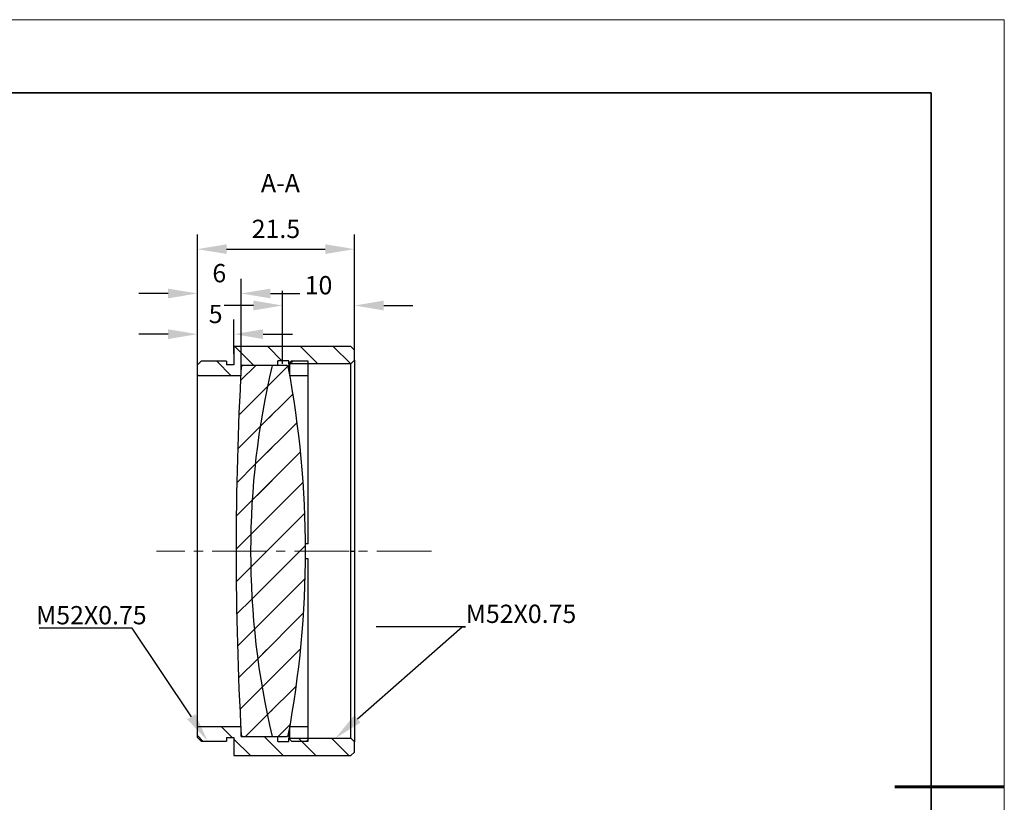
# Model space of a CAD drawing. Units: millimetres. Extents: x 114 to 411, y 59 to 269.
# Drawn here: x 276 to 411, y 162 to 269 of the extents above; entities that cross this region are included whole.
import ezdxf
from ezdxf import colors
from ezdxf.entities.mleader import LeaderData, LeaderLine
from ezdxf.math import Vec2, Vec3

# ---------------------------------------------------------------- set-up
doc = ezdxf.new("R2010")
doc.units = ezdxf.units.MM
doc.header["$LTSCALE"] = 10
doc.header["$PDMODE"] = 34
doc.linetypes.add('CENTER', pattern=[2, 1.25, -0.25, 0.25, -0.25])
doc.linetypes.add('CENTER2', pattern=[1.125, 0.75, -0.125, 0.125, -0.125])
for name, color, linetype, lineweight in [('3中心线层', 1, 'CENTER', 9), ('7标注层', 4, 'Continuous', 5), ('粗实线层', 7, 'Continuous', 35), ('细实线层', 7, 'Continuous', 18)]:
    doc.layers.add(name, color=color, linetype=linetype, lineweight=lineweight)
for name, color, linetype in [('5剖面线层', 2, 'Continuous'), ('6文字层', 3, 'Continuous'), ('图框', 7, 'Continuous')]:
    doc.layers.add(name, color=color, linetype=linetype)
doc.styles.add('TH-GBD2M', font='calibri.ttf', dxfattribs={"width": 0.8, "height": 2.5})
doc.dimstyles.new('TH-GBD2M', dxfattribs={"dimtxt": 2.5, "dimasz": 4, "dimexe": 2, "dimexo": 0, "dimgap": 1.5, "dimtad": 1, "dimtoh": 1, "dimdec": 4, "dimzin": 9, "dimdsep": 46, "dimtxsty": 'TH-GBD2M', "dimcen": 0, "dimclrt": 3, "dimadec": 0, "dimazin": 3, "dimtfac": 1, "dimtdec": 4, "dimtofl": 0, "dimtmove": 0, "dimatfit": 3, "dimfxl": 1, "dimtolj": 1, "dimtzin": 0, "dimarcsym": 0})
pattern_1 = [(45, (129.0425, 55.882), (-2.245064, 2.245064), [])]

# ---------------------------------------------------------------- blocks, each defined once
blk = doc.blocks.new('*X96')
at = {"layer": '粗实线层'}
for p, q in [((138.5, 95), (-138.5, 95)), ((138.5, -95), (138.5, 95))]:
    blk.add_line(p, q, dxfattribs=at)
at = {"layer": '粗实线层', "lineweight": 60}
blk.add_line((148.5, 0), (133.5, 0), dxfattribs=at)
at = {"layer": '细实线层'}
for p, q in [((148.5, 105), (-148.5, 105)), ((148.5, -105), (148.5, 105))]:
    blk.add_line(p, q, dxfattribs=at)
blk = doc.blocks.new('*U105')
at = {"layer": '3中心线层', "color": 0, "linetype": 'CENTER2', "transparency": 16777216}
blk.add_line((17.25, 0), (-20.36, 0), dxfattribs=at)
blk = doc.blocks.new('*D110')
at = {"layer": '7标注层', "color": 0, "lineweight": -2, "transparency": 16777216}
for p, q in [((300.38, 220.99), (300.38, 233.58)), ((306.38, 221.73), (306.38, 233.58)), ((296.38, 231.58), (292.38, 231.58)), ((310.38, 231.58), (314.38, 231.58))]:
    blk.add_line(p, q, dxfattribs=at)
at = {"layer": '7标注层', "color": 0, "transparency": 16777216}
for points in [[(296.38, 232.24), (296.38, 230.91), (300.38, 231.58)], [(310.38, 232.24), (310.38, 230.91), (306.38, 231.58)]]:
    blk.add_solid(points, dxfattribs=at)
at = {"layer": 'Defpoints', "color": 0, "transparency": 16777216}
for p in [(306.38, 231.58), (300.38, 220.99), (306.38, 221.73)]:
    blk.add_point(p, dxfattribs=at)
at = {"layer": '7标注层', "color": 3, "transparency": 16777216, "insert": (303.38, 234.36), "char_height": 2.5, "attachment_point": 5, "style": 'TH-GBD2M'}
blk.add_mtext('\\A1;6', dxfattribs=at)
blk = doc.blocks.new('*D111')
at = {"layer": '7标注层', "color": 0, "lineweight": -2, "transparency": 16777216}
for p, q in [((300.38, 220.81), (300.38, 228.01)), ((305.38, 223.33), (305.38, 228.01)), ((296.38, 226.01), (292.38, 226.01)), ((309.38, 226.01), (313.38, 226.01))]:
    blk.add_line(p, q, dxfattribs=at)
at = {"layer": '7标注层', "color": 0, "transparency": 16777216}
for points in [[(296.38, 226.67), (296.38, 225.34), (300.38, 226.01)], [(309.38, 226.67), (309.38, 225.34), (305.38, 226.01)]]:
    blk.add_solid(points, dxfattribs=at)
at = {"layer": 'Defpoints', "color": 0, "transparency": 16777216}
for p in [(300.38, 226.01), (305.38, 223.33), (300.38, 220.81)]:
    blk.add_point(p, dxfattribs=at)
at = {"layer": '7标注层', "color": 3, "transparency": 16777216, "insert": (302.88, 228.77), "char_height": 2.5, "attachment_point": 5, "style": 'TH-GBD2M'}
blk.add_mtext('\\A1;5', dxfattribs=at)
blk = doc.blocks.new('*D112')
at = {"layer": '7标注层', "color": 0, "lineweight": -2, "transparency": 16777216}
for p, q in [((300.38, 220.81), (300.38, 239.64)), ((321.88, 223.14), (321.88, 239.64)), ((304.38, 237.64), (317.88, 237.64))]:
    blk.add_line(p, q, dxfattribs=at)
at = {"layer": '7标注层', "color": 0, "transparency": 16777216}
for points in [[(304.38, 238.31), (304.38, 236.98), (300.38, 237.64)], [(317.88, 238.31), (317.88, 236.98), (321.88, 237.64)]]:
    blk.add_solid(points, dxfattribs=at)
at = {"layer": 'Defpoints', "color": 0, "transparency": 16777216}
for p in [(321.88, 237.64), (321.88, 223.14), (300.38, 220.81)]:
    blk.add_point(p, dxfattribs=at)
at = {"layer": '7标注层', "color": 3, "transparency": 16777216, "insert": (311.13, 240.42), "char_height": 2.5, "attachment_point": 5, "style": 'TH-GBD2M'}
blk.add_mtext('\\A1;21.5', dxfattribs=at)
blk = doc.blocks.new('*D113')
at = {"layer": '7标注层', "color": 0, "lineweight": -2, "transparency": 16777216}
for p, q in [((312.04, 221.96), (312.04, 231.93)), ((321.88, 223.14), (321.88, 231.93)), ((308.04, 229.93), (304.04, 229.93)), ((325.88, 229.93), (329.88, 229.93))]:
    blk.add_line(p, q, dxfattribs=at)
at = {"layer": '7标注层', "color": 0, "transparency": 16777216}
for points in [[(308.04, 230.6), (308.04, 229.26), (312.04, 229.93)], [(325.88, 230.6), (325.88, 229.26), (321.88, 229.93)]]:
    blk.add_solid(points, dxfattribs=at)
at = {"layer": 'Defpoints', "color": 0, "transparency": 16777216}
for p in [(321.88, 229.93), (321.88, 223.14), (312.04, 221.96)]:
    blk.add_point(p, dxfattribs=at)
at = {"layer": '7标注层', "color": 3, "transparency": 16777216, "insert": (316.96, 232.71), "char_height": 2.5, "attachment_point": 5, "style": 'TH-GBD2M'}
blk.add_mtext('\\A1;10', dxfattribs=at)

msp = doc.modelspace()

# ---------------------------------------------------------------- hatches: boundary and pattern name
at = {"layer": '5剖面线层', "linetype": 'Continuous', "lineweight": 18}
h = msp.add_hatch(dxfattribs=at)
h.set_pattern_fill('ANSI31', color=256, angle=90, style=0)
h.paths.add_polyline_path([(300.38233, 220.32854), (306.38233, 220.32854), (306.38233, 221.72854), (311.38233, 221.72854), (311.38233, 222.37854), (312.88233, 222.37854), (312.88233, 221.95354), (321.38233, 221.95354), (321.88233, 222.45354), (321.88233, 223.82854), (321.38233, 224.32854), (305.38233, 224.32854), (305.38233, 221.82854), (304.38233, 221.82854), (304.38233, 222.32854), (300.88233, 222.32854), (300.38233, 221.82854)], flags=0)
h = msp.add_hatch(dxfattribs=at)
h.set_pattern_fill('ANSI31', color=256, style=0)
h.set_pattern_definition(pattern_1)
edge = h.paths.add_edge_path(flags=0)
edge.add_arc((764.86616, 195.90338), 459.2, 176.7996135, 179.9469512)
edge.add_arc((764.86616, 196.7537), 459.2, 180.0530488, 183.2003865)
edge.add_line((306.38233, 171.11738), (306.58202, 170.92854))
edge.add_line((306.58202, 170.92854), (310.5926, 170.92854))
edge.add_arc((419.36636, 196.32854), 111.7, 180, 193.1437415, ccw=False)
edge.add_arc((419.36636, 196.32854), 111.7, 166.8562585, 180, ccw=False)
edge.add_line((310.5926, 221.72854), (306.58202, 221.72854))
edge.add_line((306.58202, 221.72854), (306.38233, 221.53971))
h = msp.add_hatch(dxfattribs=at)
h.set_pattern_fill('ANSI31', color=256, style=0)
h.set_pattern_definition(pattern_1)
edge = h.paths.add_edge_path(flags=0)
edge.add_line((312.62701, 170.92854), (312.8236, 171.09173))
edge.add_arc((178.06636, 196.32854), 137.1, 349.3927359, 360)
edge.add_arc((178.06636, 196.32854), 137.1, 0, 10.6072641)
edge.add_line((312.8236, 221.56536), (312.62701, 221.72854))
edge.add_line((312.62701, 221.72854), (310.5926, 221.72854))
edge.add_arc((419.36636, 196.32854), 111.7, 166.8562585, 180)
edge.add_arc((419.36636, 196.32854), 111.7, 180, 193.1437415)
edge.add_line((310.5926, 170.92854), (312.62701, 170.92854))
h = msp.add_hatch(dxfattribs=at)
h.set_pattern_fill('ANSI31', color=256, angle=90, style=0)
h.paths.add_polyline_path([(311.38233, 170.92854), (306.38233, 170.92854), (306.38233, 172.32854), (300.38233, 172.32854), (300.38233, 170.82854), (300.88233, 170.32854), (304.38233, 170.32854), (304.38233, 170.82854), (305.38233, 170.82854), (305.38233, 168.32854), (321.38233, 168.32854), (321.88233, 168.82854), (321.88233, 170.20354), (321.38233, 170.70354), (312.88233, 170.70354), (312.88233, 170.27854), (311.38233, 170.27854)], flags=0)
at = {"layer": '图框', "linetype": 'Continuous', "lineweight": 18}
h = msp.add_hatch(dxfattribs=at)
h.set_pattern_fill('ANSI31', color=256, style=0)
h.set_pattern_definition(pattern_1)
h.paths.add_polyline_path([(315.54936, 222.32854), (313.24936, 222.32854), (313.04936, 222.12854), (313.04936, 220.32854), (315.54936, 220.32854)], flags=0)
h = msp.add_hatch(dxfattribs=at)
h.set_pattern_fill('ANSI31', color=256, style=0)
h.set_pattern_definition(pattern_1)
h.paths.add_polyline_path([(315.54936, 172.32854), (313.04936, 172.32854), (313.04936, 170.52854), (313.24936, 170.32854), (315.54936, 170.32854)], flags=0)

# ---------------------------------------------------------------- linework, layer by layer
at = {"color": 7, "linetype": 'Continuous', "lineweight": 25}
for p, q in [((305.38233, 224.32854), (305.38233, 221.82854)), ((321.38233, 224.32854), (305.38233, 224.32854)), ((321.88233, 223.82854), (321.38233, 224.32854)), ((321.88233, 222.45354), (321.88233, 223.82854)), ((300.88233, 222.32854), (300.38233, 221.82854)), ((304.38233, 222.32854), (300.88233, 222.32854)), ((304.38233, 222.32854), (304.38233, 221.82854)), ((312.88233, 222.37854), (311.38233, 222.37854)), ((311.38233, 221.72854), (311.38233, 222.37854)), ((312.88233, 221.95354), (312.88233, 222.37854)), ((313.24936, 222.32854), (313.04936, 222.12854)), ((315.54936, 222.32854), (313.24936, 222.32854)), ((315.54936, 220.32854), (315.54936, 222.32854)), ((321.88233, 222.45354), (321.38233, 221.95354)), ((321.88233, 222.45354), (321.88233, 196.32854)), ((300.38233, 220.32854), (300.38233, 221.82854)), ((305.38233, 221.82854), (304.38233, 221.82854)), ((306.58202, 221.72854), (306.38233, 221.53971)), ((311.38233, 221.72854), (306.38233, 221.72854)), ((306.38233, 220.32854), (306.38233, 221.72854)), ((310.5926, 221.72854), (306.58202, 221.72854)), ((312.62701, 221.72854), (310.5926, 221.72854)), ((312.8236, 221.56536), (312.62701, 221.72854)), ((321.38233, 221.95354), (312.88233, 221.95354)), ((312.88233, 221.95354), (312.88233, 221.24966)), ((313.04936, 220.32854), (313.04936, 222.12854)), ((321.38233, 196.32854), (321.38233, 221.95354)), ((306.38233, 220.32854), (300.38233, 220.32854)), ((300.38233, 196.32854), (300.38233, 220.32854)), ((315.54936, 220.32854), (313.04936, 220.32854)), ((315.54936, 197.32854), (315.54936, 220.32854)), ((315.54936, 197.32854), (315.16271, 197.32854)), ((300.38233, 172.32854), (300.38233, 196.32854)), ((321.38233, 170.70354), (321.38233, 196.32854)), ((321.38233, 196.32854), (321.88233, 196.32854)), ((321.88233, 196.32854), (321.88233, 170.20354)), ((315.16271, 195.32854), (315.54936, 195.32854)), ((315.54936, 172.32854), (315.54936, 195.32854)), ((300.38233, 172.32854), (306.38233, 172.32854)), ((300.38233, 170.82854), (300.38233, 172.32854)), ((306.38233, 170.92854), (306.38233, 172.32854)), ((306.38233, 171.11738), (306.58202, 170.92854)), ((312.88233, 171.40742), (312.88233, 170.70354)), ((313.04936, 172.32854), (315.54936, 172.32854)), ((313.04936, 170.52854), (313.04936, 172.32854)), ((315.54936, 170.32854), (315.54936, 172.32854)), ((300.38233, 170.82854), (300.88233, 170.32854)), ((300.88233, 170.32854), (304.38233, 170.32854)), ((304.38233, 170.82854), (305.38233, 170.82854)), ((304.38233, 170.82854), (304.38233, 170.32854)), ((305.38233, 170.82854), (305.38233, 168.32854)), ((306.38233, 170.92854), (311.38233, 170.92854)), ((306.58202, 170.92854), (310.5926, 170.92854)), ((310.5926, 170.92854), (312.62701, 170.92854)), ((311.38233, 170.27854), (311.38233, 170.92854)), ((311.38233, 170.27854), (312.88233, 170.27854)), ((312.62701, 170.92854), (312.8236, 171.09173)), ((312.88233, 170.27854), (312.88233, 170.70354)), ((312.88233, 170.70354), (321.38233, 170.70354)), ((313.04936, 170.52854), (313.24936, 170.32854)), ((313.24936, 170.32854), (315.54936, 170.32854)), ((321.38233, 170.70354), (321.88233, 170.20354)), ((321.88233, 168.82854), (321.88233, 170.20354)), ((321.38233, 168.32854), (321.88233, 168.82854)), ((305.38233, 168.32854), (321.38233, 168.32854))]:
    msp.add_line(p, q, dxfattribs=at)
for centre, radius, start, end in [((764.86616, 195.90338), 459.2, 176.7996135, 179.9469512), ((419.36636, 196.32854), 111.7, 166.8562585, 180), ((178.06636, 196.32854), 137.1, 0, 10.6072641), ((764.86616, 196.7537), 459.2, 180.0530488, 183.2003865), ((419.36636, 196.32854), 111.7, 180, 193.1437415), ((178.06636, 196.32854), 137.1, 349.3927359, 0)]:
    msp.add_arc(centre, radius, start, end, dxfattribs=at)

# ---------------------------------------------------------------- block references
at = {"layer": '3中心线层', "linetype": 'CENTER2'}
msp.add_blockref('*U105', (315.16483, 196.32854), dxfattribs=at)
at = {"layer": '6文字层'}
msp.add_blockref('*X96', (262.2946, 164.04426), dxfattribs=at)

# ---------------------------------------------------------------- texts
at = {"layer": '6文字层', "insert": (311.74037, 247.93379), "char_height": 2.5, "attachment_point": 2, "style": 'TH-GBD2M'}
msp.add_mtext('A-A', dxfattribs=at)

# ---------------------------------------------------------------- dimensions: what is measured, and where the dimension line sits
at = {"layer": '7标注层'}
dim = msp.add_linear_dim(base=(321.88233, 237.64225), p1=(300.38233, 220.81143), p2=(321.88233, 223.14104), angle=180, dimstyle='TH-GBD2M', dxfattribs=at)
dim.commit()
dim.dimension.update_dxf_attribs({"geometry": '*D112', "text_midpoint": (311.13233, 240.42302)})
dim = msp.add_linear_dim(base=(306.38233, 231.57531), p1=(300.38233, 220.98938), p2=(306.38233, 221.72854), text='6', dimstyle='TH-GBD2M', dxfattribs=at)
dim.commit()
dim.dimension.update_dxf_attribs({"geometry": '*D110', "text_midpoint": (303.38233, 231.57531), "dimtype": 160})
dim = msp.add_linear_dim(base=(321.88233, 229.93049), p1=(312.04395, 221.96027), p2=(321.88233, 223.14104), text='10', dimstyle='TH-GBD2M', dxfattribs=at)
dim.commit()
dim.dimension.update_dxf_attribs({"geometry": '*D113', "text_midpoint": (316.96314, 232.71126)})
dim = msp.add_linear_dim(base=(300.38233, 226.00671), p1=(305.38233, 223.32854), p2=(300.38233, 220.81143), dimstyle='TH-GBD2M', dxfattribs=at)
dim.commit()
dim.dimension.update_dxf_attribs({"geometry": '*D111', "text_midpoint": (302.88233, 226.00671), "dimtype": 160})

# ---------------------------------------------------------------- leaders
ml = msp.add_multileader_mtext('Standard', dxfattribs=at)
ml.set_content('M52X0.75', color=3, style='TH-GBD2M')
ml.set_leader_properties(color=256)
ml.build(insert=Vec2(0, 0))
ml.multileader.update_dxf_attribs({"text_left_attachment_type": 5, "text_right_attachment_type": 5, "dogleg_length": 0.5})
ctx = ml.context
ctx.base_point, ctx.char_height, ctx.landing_gap_size, ctx.plane_origin = Vec3(278.29994, 185.77518), 2.5, 0, Vec3(298.47733, 170.32854)
ctx.left_attachment, ctx.right_attachment = 5, 5
notes = []
notes.append((ctx, [(0, (1, 1, 0), (291.45994, 185.77518), (-1, 0), 0.5, [(0, [(301.78493, 170.32854)], 0, [])])]))
ctx.mtext.insert, ctx.mtext.flow_direction = Vec3(278.29994, 188.80018), 5
ml = msp.add_multileader_mtext('Standard', dxfattribs=at)
ml.set_content('M52X0.75', color=3, style='TH-GBD2M')
ml.set_leader_properties(color=256)
ml.build(insert=Vec2(0, 0))
ml.multileader.update_dxf_attribs({"text_left_attachment_type": 5, "text_right_attachment_type": 5, "dogleg_length": 0.5})
ctx = ml.context
ctx.base_point, ctx.char_height, ctx.landing_gap_size, ctx.plane_origin = Vec3(337.09058, 185.96342), 2.5, 0, Vec3(348.7682, 169.88492)
ctx.left_attachment, ctx.right_attachment = 5, 5
notes.append((ctx, [(1, (1, 1, 0), (336.59058, 185.96342), (1, 0), 0.5, [(0, [(319.26737, 170.70354)], 0, [])])]))
ctx.mtext.insert, ctx.mtext.flow_direction = Vec3(337.09058, 188.98842), 5
for ctx, leaders in notes:
    for number, flags, end, landing, length, lines in leaders:
        leader = LeaderData()
        leader.index, (leader.has_last_leader_line, leader.has_dogleg_vector, leader.attachment_direction) = number, flags
        leader.last_leader_point, leader.dogleg_vector, leader.dogleg_length = Vec3(end), Vec3(landing), length
        for number, points, colour, breaks in lines:
            line = LeaderLine()
            line.index, line.vertices, line.color, line.breaks = number, Vec3.list(points), colors.encode_raw_color(colour), breaks
            leader.lines.append(line)
        ctx.leaders.append(leader)

doc.saveas('drawing.dxf')
